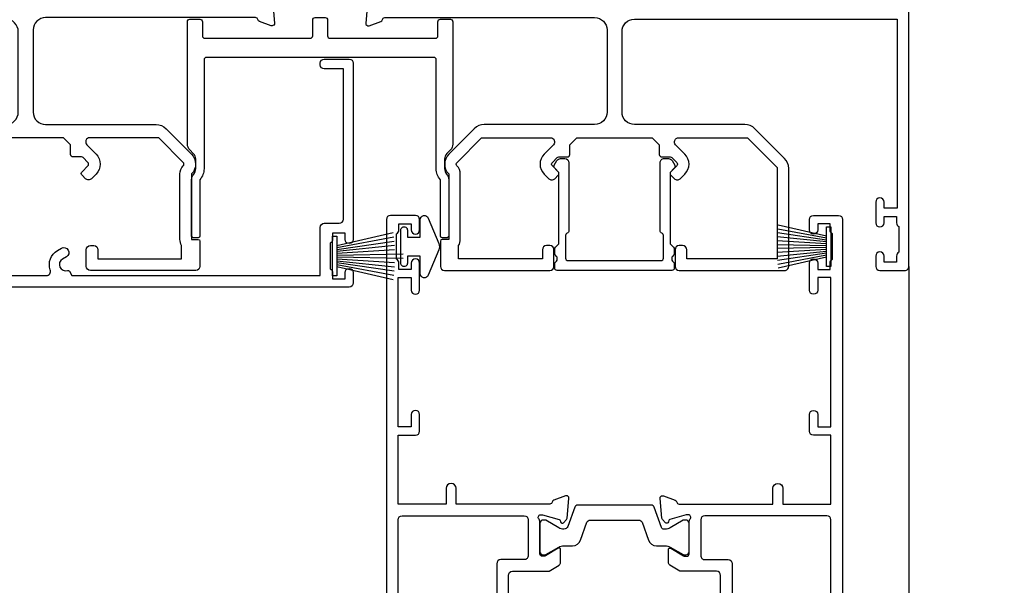
# Model space of a CAD drawing. Units: millimetres. Extents: x 1413 to 9766, y 792 to 2193.
# Drawn here: x 3460 to 3578, y 1517 to 1585 of the extents above; entities that cross this region are included whole.
import ezdxf

# ---------------------------------------------------------------- set-up
doc = ezdxf.new("R2010")
doc.units = ezdxf.units.MM
doc.linetypes.add('Dashed', pattern=[564.4444465637206, 282.2222232818604, -282.2222232818602])
doc.layers.add('Aluminium Systems Ltd Joinery Detail', color=7, linetype='Continuous')

# ---------------------------------------------------------------- blocks, each defined once
blk = doc.blocks.new('U809-22066')
at = {"flags": 128}
for points in [[(14.2870042117002, 35.90000000433065, -0.1989123672116462), (13.08492268444621, 36.39791847552988), (10.01568386760578, 39.46715728841082, -0.410371564388541), (9.999998442435349, 41.85542752307038), (9.999998442436713, 49.74999998700514), (9.199998417666443, 49.74999998700514, -0.414213562373095), (8.999998417669353, 49.94999998700223), (8.999998417669353, 53.00000000432192, -0.414213562373095), (9.499998417669353, 53.50000000432192), (22.19999921346703, 53.50000000432192, -0.414213562373095), (22.69999921346703, 53.00000000432192), (22.69999921346703, 51.00000000432192, -0.414213562373095), (22.19999921346703, 50.50000000432192), (21.79999921347285, 50.50000000432192, -0.414213562373095), (21.29999921347285, 51.00000000432192), (21.29999921347285, 52.10000000431319), (11.19999844244835, 52.10000000432774), (11.19999844244835, 50.4711102420988, -0.1361061113104581), (11.39999844244544, 49.74999998700514), (11.39999844244544, 41.85542752307083, -0.1955008569376027), (11.00286541793417, 40.87856616533804, 0.4103715642122028), (11.00563343423806, 40.45710671230336), (13.96274014220494, 37.50000000435102), (22.27573514780766, 37.50000000432192, 0.6681786389397635), (22.629288537401, 38.35355339590774), (21.51568464201505, 39.46715728503477, -0.4142135625361947), (21.5156846359319, 41.87132034174329), (22.08076039790563, 42.43639610626269, -0.4142135630301035), (22.78786717988356, 42.43639610706305), (23.21213124826414, 42.01213203866791, -0.4142135623818847), (23.21213124826505, 41.58786796995264), (22.50563413229343, 40.88137085079507, 0.4142135623818852), (22.50563413229252, 40.45710678207979), (23.07487294760454, 39.8878679699701, 0.1989123673839779), (23.28700498196127, 39.8000000043105), (24.29999921390941, 39.80000000432483, -0.414213562373095), (24.59999921391232, 39.50000000432192), (24.59999921391232, 38.36274170366232), (25.46274091322362, 37.50000000433647), (34.53725861049411, 37.50000000432192), (35.40000030981997, 38.36274170366232), (35.40000030980541, 39.50000000432192, -0.414213562373095), (35.70000030982288, 39.80000000432483), (36.71299454177011, 39.80000000431028, 0.1989123673837896), (36.92512657612865, 39.88786796996988), (37.49436539143885, 40.45710678207979, 0.4142135623820421), (37.49436539143976, 40.88137085079529), (36.78786827546815, 41.58786796995264, -0.4142135623820422), (36.78786827546724, 42.01213203866814), (37.21213234384873, 42.43639610706305, -0.4142135630301035), (37.91923912584121, 42.43639610626269), (38.48431488779993, 41.87132034174283, -0.4142135625361948), (38.48431488171769, 39.46715728503432), (37.37071098633265, 38.35355339590751, 0.6681786389392458), (37.72426437592372, 37.50000000432237), (46.03725861047956, 37.50000000432192), (49.60000033502097, 41.06274172895064), (49.60000033502097, 52.10000000431319), (38.70000031025943, 52.10000000431319), (38.70000031025943, 51.00000000432192, -0.414213562373095), (38.20000031025943, 50.50000000432192), (37.80000031026525, 50.50000000432192, -0.414213562373095), (37.30000031026525, 51.00000000432192), (37.30000031026525, 53.00000000432192, -0.414213562373095), (37.80000031026525, 53.50000000432192), (50.5000003350297, 53.50000000432192, -0.4142135623733614), (51.0000003350297, 53.00000000432146), (51.00000033501515, 41.1870057976048, -0.1989123673807191), (50.50208186304422, 39.98492426957887), (46.91507606979672, 36.39791847631568, -0.198912367381705), (45.71299454176829, 35.90000000433065), (32.39999976186169, 35.90000000434566, 0.4142135623730935), (30.89999976186169, 34.40000000433838), (30.89999976186169, 24.70000000432674, 0.414213562373095), (32.39999976186169, 23.20000000432674), (64.10000024781135, 23.20000000432628), (64.10000024781135, 46.00000007931521), (62.5000006233759, 46.00000007931521), (62.5000006233759, 45.2500000853106, -0.9999999999999999), (61.50000063338762, 45.2500000853106), (61.50000063338762, 47.75000006281334, -0.9999999999999999), (62.5000006233759, 47.75000006281334), (62.5000006233759, 47.00000006880873), (64.00000060838744, 47.00000006880873), (64.00000060838744, 47.75000006281334, -0.2982166195700823), (64.30000059337323, 48.2082576225007), (64.30000059337277, 51.29174246114417, -0.2982166195656095), (64.00000060840199, 51.75000002081651), (64.00000060838744, 52.50000001482113), (62.5000006233759, 52.50000001482113), (62.5000006233759, 51.75000002081651, -0.9999999999999999), (61.50000063338762, 51.75000002081651), (61.50000063338762, 53.00000000431464, -0.414213562373095), (62.00000063338762, 53.50000000431464), (65.00000024782008, 53.50000000431464, -0.4142135623732282), (65.50000024782008, 53.00000000431442), (65.50000024783145, 21.49999999566966), (68.59999937638128, 21.49999999566966, -0.9999999999999999), (68.59999937638128, 20.49999999566967), (65.49999937639001, 20.49999999565512), (65.49999937639001, 1.199999995666758), (76.39999937638419, 1.199999995666758, -0.9999999999999999), (76.39999937638419, -4.344883564044721e-09), (73.99999937639001, -4.330331648816355e-09), (73.59999937638128, 0.3999999956638476), (67.39999937638419, 0.3999999956638476), (66.99999937639001, -4.330331648816355e-09), (63.37734964558108, -4.330331648816355e-09, -0.2679491924158656), (63.2041445647938, 0.09999999564774953), (62.62679429560472, 1.099999995647522, -0.5773502691737097), (62.79999937636699, 1.399999995665439), (64.09999937635536, 1.399999995650433), (64.09999937635536, 4.999999995656253), (53.39999937635826, 4.999999995656253), (53.39999937635826, 1.399999995664984), (54.6999993763789, 1.399999995650433, -0.577350269187461), (54.87320445713299, 1.099999995649569), (54.29585418793982, 0.09999999565502549, -0.2679491924298203), (54.12264910718346, -4.343974069342948e-09), (52.49999937636408, -4.343746695667505e-09, -0.414213562373095), (51.99999937636408, 0.4999999956562533), (51.99999937636408, 4.999999995656253), (16.99999937633498, 4.999999995656253), (16.99999937634225, 0.4999999870055944, -0.4142135623736278), (16.49999937634225, -1.299508767260704e-08), (14.87734964553334, -1.299508767260704e-08, -0.2679491924161191), (14.70414456478471, 0.09999999999126885), (14.12679429558289, 1.099999999991041, -0.5773502692133241), (14.29999937634516, 1.399999999993724), (15.59999937634807, 1.3999999999794), (15.59999937634807, 5.00000002509546), (4.899999376343708, 5.000000108288077), (4.899999376343708, 1.399999995664984), (6.199999376364353, 1.399999995650433, -0.577350269187461), (6.37320445711844, 1.099999995649569), (5.795854190437289, 0.1000000000065029, -0.2679491924283384), (5.622649109681838, 7.275957614183426e-12), (2.777349645533882, -7.275957614183426e-12, -0.2679491924164538), (2.60414456478707, 0.09999999999899956), (2.026794295583436, 1.099999999999909, -0.5773502691959174), (2.199999376341616, 1.400000000001683), (3.499999376349528, 1.399999999986903), (3.499999376334976, 4.999999999992724), (2.300053238770538, 4.999999999992724, 0.3596410131969603), (2.005443209627678, 4.756612107605406, -0.2638505882673072), (1.813439288032036, 4.531316644113758), (0.4026060382835155, 4.017815362409237, -0.5486187810969531), (0.001141590565161721, 4.325869873101283), (0.2080991880221106, 6.691406044114274, -0.1763269999935154), (0.2948255880337953, 6.877391344105718), (0.6585786404758025, 7.241144496563265, -0.577350432142337), (0.9931851996021166, 7.151486900907003), (1.038484588033548, 6.982427044111319, 0.267948999994698), (1.179905988029581, 6.841005644115512), (3.161849988028784, 6.30994534410479, 0.0655429999965844), (3.239495688031688, 6.29972314410611), (3.399999988033464, 6.299723144120435, 0.6885010989245495), (3.599999719546808, 6.823329857617864, -0.2134221664291744), (3.499999376334976, 7.046937047962274), (3.499999376349528, 10.99972322982649, 0.414213562373095), (3.199999376346618, 11.2997232298294), (2.979074188027475, 11.29972322984395, 0.1378520000114274), (2.822791288025705, 11.25580062982772), (1.304188538808425, 10.32900486082531, -0.5854977654935163), (0.999999988024733, 10.49972318404616), (0.9999999880256425, 12.02760668962583, -0.261433502765176), (1.19162288645844, 12.36904333606822), (3.164702702432855, 13.57320414176615, 0.561225349311014), (3.164702715942489, 14.42679576426553), (1.19162288645844, 15.63095666391769, -0.261433502765853), (0.999999988024733, 15.97239331037417), (0.999999988024733, 17.50027681595384, -0.5854977655406364), (1.304188538809335, 17.67099513917537), (2.822791288025705, 16.74419937017228, 0.1378520000000142), (2.979074188028839, 16.70027677015628), (3.199999376346618, 16.7002767701706, 0.4142135623730953), (3.499999376334976, 17.00027677017351), (3.499999376348619, 20.95306295202317, -0.2134221664291069), (3.599999719546808, 21.17667005665885, 0.6885010989245486), (3.399999988033464, 21.70027677015628), (3.239495688031688, 21.7002767701706, 0.06554299999658451), (3.161849988028784, 21.69005457017192), (1.179905988029581, 21.15899427016143, 0.2679489999947764), (1.038484588033548, 21.0175728701654), (0.9931851996021166, 20.84851301336971, -0.5773504321426053), (0.6585786404758025, 20.75885541771368), (0.2948255880337953, 21.12260857017122, -0.1763269999936189), (0.2080991880221106, 21.30859387016244), (0.001141590565161721, 23.67413004117543, -0.5486187810972804), (0.4026060382835155, 23.98218455186747), (1.813439288032036, 23.46868327016295, -0.2638505474126889), (2.005443200978384, 23.24338785168242, 0.3596409700676068), (2.300053221480134, 23.00000000432919), (27.59999976185605, 23.00000000432965, 0.414213562373095), (29.09999976185605, 24.50000000432965), (29.09999976185605, 34.4000000043311, 0.414213562373095), (27.59999976185605, 35.9000000043311)], [(13.14999937635935, 8.00000000429274, 0.1826758136755227), (12.42499937641106, 9.918169704782134, 1.000000000008054), (11.37499937637804, 8.992156745931176, -0.1826758136756286), (11.74999937636426, 8.000000004314554), (11.74999937636426, 6.500000004300002), (11.50864882313295, 6.500000004300002), (11.21418079089955, 6.850933339621353, -0.3639702342637912), (9.285817961820847, 6.850933339628877), (8.991349929595579, 6.500000004300002), (8.749999376364265, 6.500000004300002), (8.749999376363355, 8.000000004314554, -0.1826758136749847), (9.124999376335097, 8.992156745931279, 1.000000000015485), (8.074999376333686, 9.918169704782986, 0.1826758136790533), (7.349999376355534, 8.000000004300002), (7.349999376348258, 6.599999995640157), (4.899999376343892, 6.599999995640157), (4.899999376343892, 21.59999999566926), (64.09999937637008, 21.59999999566199), (64.0999993763628, 6.599999995647433), (61.64999937635844, 6.599999995654709), (61.64999937635844, 7.999999995648889, 0.1826758136755227), (60.92499937641214, 9.918169696138008, 1.000000000008054), (59.87499937637877, 8.992156737287548, -0.1826758136756286), (60.24999937636327, 7.999999995670709), (60.24999937636426, 6.499999995656164), (60.00864882313295, 6.499999995656164), (59.71418079090041, 6.85093333097748, -0.3639702342637912), (57.78581796182049, 6.850933330984628), (57.49134992959558, 6.499999995656164), (57.24999937636426, 6.499999995656164), (57.24999937636426, 7.999999995670716, -0.1826758136749847), (57.62499937633445, 8.992156737287647, 1.000000000015485), (56.57499937633253, 9.918169696138502, 0.1826758136790533), (55.84999937635653, 7.999999995656172), (55.84999937635553, 6.599999995676537), (13.14999937635844, 6.599999995640157)]]:
    blk.add_lwpolyline(points, format="xyb", close=True, dxfattribs=at)
blk = doc.blocks.new('U808-22065A')
at = {"flags": 128}
for points in [[(66.00563337320645, 40.88137087244843), (66.71213048917718, 41.58786799160605, 0.4142135623730066), (66.71213048917716, 42.01213206032128), (66.28786642078211, 42.43639612871634, 0.4142135630301888), (65.5807596388041, 42.43639612791605), (65.01568387682946, 41.87132036339575, 0.4142135625358374), (65.01568388292807, 39.46715730668814), (66.12928777831198, 38.35355341756066, -0.6681786389312923), (65.77573438870613, 37.50000002597534), (57.46274015415119, 37.50000002597528), (53.89999842960978, 41.06274175060402), (53.89999842960978, 52.10000002596657), (64.79999845438587, 52.10000002596657), (64.79999845438587, 51.0000000259753, 0.414213562373095), (65.29999845438587, 50.5000000259753), (65.69999845438005, 50.5000000259753, 0.414213562373095), (66.19999845438005, 51.0000000259753), (66.19999845438005, 53.0000000259753, 0.414213562373095), (65.69999845438005, 53.5000000259753), (52.9999984296156, 53.5000000259753, 0.414213562373095), (52.4999984296156, 53.0000000259753), (52.4999984296156, 41.18700581926545, 0.1989123673815312), (52.99791690160063, 39.98492429123156), (56.58492269484796, 36.39791849796876, 0.1989123673810486), (57.78700422286065, 35.90000002598396), (71.09999900277771, 35.90000002599857, -0.414213562373095), (72.59999900277771, 34.40000002599857), (72.59999900277771, 24.70000002598692, -0.414213562373095), (71.09999900277771, 23.20000002598692), (16.99999938832487, 23.20000002598701), (16.99999938832488, 49.00000002598992, 0.414213562373095), (16.49999938832488, 49.50000002598992), (13.49999976888657, 49.50000002598992, 0.414213562373095), (12.99999977389243, 49.00000003099578), (12.99999977389243, 47.75000004249179, 0.9999999999999999), (13.99999976388071, 47.75000004249179), (13.99999976388071, 48.5000000364964), (15.49999974889224, 48.5000000364964), (15.49999974889224, 47.75000004249179, 0.2982166195620293), (15.79999973387757, 47.2917424828193), (15.79999973387793, 44.20825764416112, 0.2982166195620293), (15.49999974889224, 43.75000008448862), (15.49999974889224, 43.00000009048401), (13.99999976388071, 43.00000009048401), (13.99999976388071, 43.75000008448862, 0.9999999999999999), (12.99999977387787, 43.75000008448862), (12.99999977389243, 41.25000010698588, 0.9999999999999999), (13.99999976388071, 41.25000010698588), (13.99999976388071, 42.00000010099049), (15.59999938831615, 42.00000010099049), (15.59999938831614, 28.00000001731698), (14.8773496575025, 28.00000001731696, 0.2679491924266101), (14.70414457675368, 27.90000001732557), (14.12679430755184, 26.90000001732565, 0.5773502691720913), (14.29999938831323, 26.60000001733734), (15.59999938831614, 26.6000000173228), (15.59999938831614, 23.00000001731698), (4.899999388319053, 23.00000001731698), (4.899999388319053, 26.6000000173228), (6.199999388320869, 26.60000001733735, 0.5773502691726975), (6.373204469084236, 26.90000001732571), (5.795854199882392, 27.90000001732577, 0.2679491924160343), (5.62264911913379, 28.00000001733191), (2.777349657511223, 28.00000001731698, 0.2679491924252317), (2.604144576747871, 27.90000001732582), (2.026794307560579, 26.90000001732565, 0.5773502691720913), (2.19999938832197, 26.60000001733734), (3.499999388324881, 26.6000000173228), (3.499999388324881, 23.00000001731698), (2.300053234270194, 23.00000001731698, -0.3596409721409701), (2.005443213362099, 23.24338786686734, 0.2638505493583926), (1.813439300007389, 23.46868328748684), (0.4026060000035159, 23.9821845874832, 0.08748899999943663), (0.3000000000020862, 24.00027678749777, 0.4142139999816383), (9.947598300641403e-13, 23.70027678749486, 0.02182000000666885), (0.001141600005297505, 23.67413008748574), (0.2080992000120148, 21.30859388748667, 0.1763269999933507), (0.2948256000091476, 21.12260858749526), (0.6585786000060239, 20.75885548748212, 0.198911999997779), (0.8000000000027683, 20.70027678749484, 0.065542999994554), (0.8517638000057559, 20.70709168748016, 0.2679489999943642), (0.9931852000009656, 20.84851298749003), (1.038484599993438, 21.01757288748941, -0.2679489999927373), (1.179906000004934, 21.15899428748517), (3.161850000004989, 21.69005458749616, -0.06554299999728462), (3.239495700007041, 21.70027678748041), (3.400000000008617, 21.70027678748031, -0.6885010989451247), (3.59999973153765, 21.1766700739829, 0.2134221664371388), (3.499999388310329, 20.95306296934743), (3.49999938832579, 17.00027678749777, -0.4142135623858857), (3.19999938832197, 16.70027678749466), (2.97907420000422, 16.70027678748031, -0.1378519999999063), (2.822791300001057, 16.74419938749645), (1.30418855080012, 17.67099515651375, 0.5854977655282768), (1.000000000000085, 17.50027683327809), (1.000000000014637, 15.97239332769843, 0.2614335027740748), (1.191622898448344, 15.63095668124169), (3.164702712561024, 14.42679588721379, -0.5612253492815894), (3.164702729427603, 13.57320426473754), (1.191622898433707, 12.36904335339219, 0.2614335027561077), (1.000000000000085, 12.02760670695008), (1.000000000000085, 10.49972320137042, 0.5854977655404878), (1.304188550784687, 10.32900487814908), (2.822791300014529, 11.25580064715186, -0.1378519999988169), (2.979074200004192, 11.29972324716815), (3.19999938832197, 11.29972324715365, -0.414213562373095), (3.499999388324881, 10.99972324715074), (3.499999388310329, 7.046937065286528, 0.21342216643019), (3.59999973155314, 6.823329960665546, -0.6885010988843954), (3.400000000008816, 6.29972324716792), (3.239495700007183, 6.299723247153652, -0.0655429999965786), (3.161850000004137, 6.309945447152417), (1.1799060000059, 6.841005747148502, -0.2679490000067454), (1.0384846000089, 6.98242714715906), (0.993185200014608, 7.15148704715847, 0.2679489999945457), (0.8517638000049885, 7.292908347153743, 0.06554300000339217), (0.8000000000029672, 7.2997232471391, 0.1989119999912055), (0.6585786000069618, 7.241144547151835), (0.2948256000090907, 6.877391447153203, 0.1763269999970474), (0.2080992000120148, 6.691406147147264), (0.00114160000438801, 4.325869947148194, 0.02181999999572172), (8.526512829121202e-14, 4.299723247153652, 0.4142140000114692), (0.3000000000029956, 3.999723247150742, 0.08748900000061627), (0.4026060000033738, 4.017815447150726), (1.813439299993917, 4.531316747176136, 0.2638505493489028), (2.005443213377561, 4.756612167781187, -0.3596409721394701), (2.300053234270393, 5.000000017316752), (3.499999388324881, 5.00000001731698), (3.499999388324881, 1.39999999999438), (2.19999938832197, 1.400000000008932, 0.5773502692319952), (2.026794307559697, 1.100000000005823), (2.604144576761541, 0.1000000000059647, 0.2679491924160309), (2.777349657510143, -1.971756091734278e-13), (5.622649119134515, 1.971756091734278e-13, 0.2679491924169345), (5.795854199881511, 0.1000000000061885), (6.373204469069712, 1.100000000006075, 0.5773502692072221), (6.199999388321963, 1.40000000000853), (4.899999388319053, 1.399999999994376), (4.899999388319053, 5.000000017316976), (15.59999938831614, 5.000000017316976), (15.59999938831614, 1.400000017325707), (14.29999938831323, 1.400000017325707, 0.577350269207742), (14.1267943075653, 1.100000017322399), (14.70414457675368, 0.1000000173227971, 0.2679491924160309), (14.87734965750031, 1.73165783934337e-08), (16.49999938832487, 1.731697629736573e-08, 0.414213562373095), (16.99999938832487, 0.5000000173169763), (16.99999938832487, 5.000000008673139), (86.49999938830305, 5.000000008673068), (86.49999938829578, 0.5000000086730676, 0.414213562373095), (86.99999938829578, 8.673067597442241e-09), (88.6226491191047, 8.673067597442241e-09, 0.2679491924162942), (88.79585419985315, 0.1000000216594241), (89.37320446905514, 1.100000021659197, 0.5773502692135326), (89.19999938829287, 1.40000002166188), (87.89999938828996, 1.400000021647555), (87.89999938828996, 5.000000021653376), (98.59999938828705, 5.000000021653376), (98.59999938828705, 1.400000021647555), (97.29999938829869, 1.400000021647555, 0.5773502692241183), (97.12679430755097, 1.100000021659083), (97.70414457672459, 0.1000000216591967, 0.2679491924455265), (97.8773496574876, 2.166764367927954e-08), (100.722649119096, 2.166792789637384e-08, 0.2679491924372817), (100.8958541998583, 0.1000000216590262), (101.4732044690464, 1.100000021659197, 0.5773502692314754), (101.2999993882841, 1.400000021661709), (99.99999938829578, 1.400000021647555), (99.99999938829578, 5.000000021653376), (101.1999455423357, 5.000000021667928, -0.3596409721475289), (101.4945555632442, 4.756612172117611, 0.2638505493698112), (101.6865594765976, 4.53131675148351), (103.0973927766027, 4.01781545148709, 0.08748900000484279), (103.1999987766022, 3.999723251487191, 0.4142139999992197), (103.4999987766055, 4.299723251490045, 0.02181999999572169), (103.4988571766017, 4.325869951484586), (103.2918995766086, 6.691406151483658, 0.176327000005402), (103.2051731765968, 6.877391451489654), (102.8414201765991, 7.24114455148823, 0.1989119999817303), (102.6999987766031, 7.299723251475466, 0.06554300000768393), (102.6482349766011, 7.292908351475472, 0.2679489999945402), (102.5068135765915, 7.151487051480341), (102.4615141765972, 6.982427151495482, -0.2679489999825789), (102.3200927766001, 6.841005751499733), (100.338148776602, 6.309945451474176, -0.06554300000259734), (100.2605030765987, 6.29972325147544), (100.0999987765973, 6.299723251490049, -0.6885010989293253), (99.89999904506848, 6.823329965002284, 0.2134221664279735), (99.99999938829671, 7.046937069622924), (99.99999938829578, 10.99972325148714, -0.414213562373095), (100.2999993882987, 11.29972325149005), (100.5209245766019, 11.2997232515046, -0.1378519999970017), (100.6772074766048, 11.2558006514884), (102.1958102258214, 10.32900488248573, 0.585497765446496), (102.4999987766073, 10.49972320570681), (102.499998776606, 12.02760671128648, 0.2614335027622846), (102.3083758781716, 12.36904335772861), (100.3352960622106, 13.57320416344812, -0.5612253493082103), (100.3352960487083, 14.42679578594508), (102.3083758781723, 15.63095668557811, 0.2614335027740748), (102.499998776606, 15.97239333203482), (102.499998776606, 17.50027683761449, 0.5854977655404877), (102.1958102258214, 17.67099516083591), (100.677207476605, 16.74419939183293, -0.1378519999934469), (100.5209245766026, 16.70027679181647), (100.2999993882987, 16.70027679183125, -0.4142135623858857), (99.99999938829504, 17.00027679183416), (99.99999938829578, 20.95306297368381, 0.2134221664371481), (99.89999904506848, 21.17667007831934, -0.6885010989360211), (100.0999987765973, 21.70027679181688), (100.2605030765991, 21.70027679183124, -0.06554300000026578), (100.3381487766029, 21.69005459183261), (102.3200927766012, 21.15899429182183, -0.2679489999948285), (102.4615141765974, 21.01757289182587), (102.5068135766051, 20.84851299182639, 0.2679489999961965), (102.6482349766011, 20.70709169183112, 0.06554300000088872), (102.699998776603, 20.70027679180208, 0.1989119999973954), (102.8414201765991, 20.75885549181847), (103.205173176597, 21.12260859183163, 0.1763269999935108), (103.2918995766086, 21.30859389182306), (103.4988571766008, 23.67413009182211, 0.02181999999572339), (103.4999987766069, 23.70027679181668, 0.414213999999228), (103.199998776602, 24.00027679181925, 0.08748900000482747), (103.0973927766017, 23.98218459181968), (101.6865594766133, 23.46868329182336, 0.2638505474073577), (101.4945555636524, 23.24338787335735, -0.3596409700740278), (101.1999455431643, 23.00000002598956), (75.89999900276607, 23.00000002598983, -0.414213562373095), (74.39999900276607, 24.50000002598983), (74.39999900276607, 34.40000002598401, -0.414213562373095), (75.89999900276607, 35.90000002598401), (89.2129945529451, 35.90000002598401, 0.1989123672130391), (90.41507608018605, 36.39791849718355), (93.48431489702497, 39.46715731006418, 0.4103715643903319), (93.50000032219464, 41.85542754472358), (93.50000032219404, 49.7500000086585), (94.30000034697886, 49.7500000086585, 0.4142135623517842), (94.50000034697595, 49.95000000865559), (94.50000034697595, 53.00000002598983, 0.414213562373095), (94.00000034697595, 53.50000002598983), (81.29999955116372, 53.50000002597528, 0.414213562373095), (80.79999955116372, 53.00000002597528), (80.79999955116372, 51.00000002597528, 0.414213562373095), (81.29999955116372, 50.50000002597528), (81.6999995511579, 50.50000002597528, 0.414213562373095), (82.1999995511579, 51.00000002597528), (82.1999995511579, 52.10000002596655), (92.30000032219695, 52.1000000259811), (92.30000032219695, 50.47111026375217, 0.1361061113104443), (92.10000032219983, 49.7500000086585), (92.10000032219986, 41.85542754472419, 0.1955008569376343), (92.49713334671137, 40.87856618699135, -0.4103715642221941), (92.49436533037826, 40.45710673395682), (89.53725862244036, 37.50000002600439), (81.22426361683765, 37.50000002597528, -0.6681786389405424), (80.87071022723086, 38.35355341756085), (81.9843141226157, 39.46715730668814, 0.4142135625358374), (81.98431412871432, 41.87132036339575), (81.41923836673968, 42.43639612791605, 0.4142135630301889), (80.71213158476166, 42.43639612871634), (80.28786751636662, 42.01213206032128, 0.4142135623820158), (80.28786751636576, 41.58786799160596), (80.99436463233732, 40.88137087244843, -0.4142135623820158), (80.99436463233818, 40.45710680373311), (80.42512581702621, 39.88786799162347, -0.1989123673839355), (80.21299378266932, 39.80000002596391), (79.19999955072134, 39.80000002597819, 0.414213562373095), (78.89999955071843, 39.50000002597528), (78.89999955071843, 38.36274172531569), (78.03725785140713, 37.50000002598983), (68.96274015415119, 37.50000002597528), (68.09999845482534, 38.36274172531569), (68.09999845482534, 39.50000002597528, 0.414213562373095), (67.79999845482243, 39.80000002597819), (66.7870042228752, 39.80000002596364, -0.1989123673838573), (66.57487218851662, 39.88786799162314), (66.00563337320645, 40.45710680373315, -0.4142135623730068)], [(65.49999900277922, 6.600000017330046), (65.49999900277922, 8.100000008715057, 0.9999999999999999), (64.49999900277922, 8.100000008715057), (64.49999900277923, 6.600000017330026), (13.1499993883336, 6.600000017330073), (13.14999938831817, 8.0000000173315, 0.1826758136783569), (12.42499938834964, 9.918169717835722, 0.9999999999999999), (11.3749993883394, 8.992156758948338, -0.182675813677058), (11.74999938832578, 8.000000017324252), (11.74999938832487, 6.500000017316976), (11.50864883507901, 6.500000017316976), (11.21418080283919, 6.850933352645567, -0.3639702342669447), (9.285817973781057, 6.850933352645908), (8.991349941556187, 6.500000017316976), (8.749999388324873, 6.500000017316976), (8.749999388324873, 8.00000001734608, -0.1826758136749876), (9.12499938829503, 8.992156758963032, 1), (8.07499938829266, 9.918169717813695, 0.1826758136790077), (7.349999388316142, 8.000000017316976), (7.349999388316142, 6.600000008649856), (4.899999388326329, 6.600000008678961), (4.899999388319053, 21.6000000173228), (98.59999938827977, 21.60000001732999), (98.59999938827977, 6.600000021644645), (96.1499993882754, 6.600000021644645), (96.14999938828996, 8.000000021653376, 0.1826758136776135), (95.42499938831364, 9.91816972215018, 1), (94.37499938829697, 8.99215676329892, -0.1826758136770427), (94.74999938829578, 8.000000021653376), (94.74999938829578, 6.500000021653376), (94.50864883506446, 6.500000021653376), (94.21418080282504, 6.85093335698228, -0.3639702342669447), (92.28581797376691, 6.850933356981967), (91.99134994152709, 6.500000021653376), (91.74999938829578, 6.500000021653376), (91.7499993882958, 8.000000021653376, -0.1826758136777051), (92.12499938828131, 8.992156763285164, 0.9999999999840669), (91.07499938827948, 9.918169722150749, 0.1826758136771414), (90.34999938828705, 8.000000021653376), (90.34999938828705, 6.600000017330002), (82.49999900277916, 6.600000017330009), (82.49999900277922, 8.100000008715057, 0.9999999999999999), (81.49999900277922, 8.100000008715057), (81.49999900277928, 6.60000001733001)]]:
    blk.add_lwpolyline(points, format="xyb", close=True, dxfattribs=at)
blk = doc.blocks.new('U814-28CCB-U808-18CCB-U809')
for name, p in [('U808-22065A', (38.00000061168174, 21.49999999134941)), ('U809-22066', (152.5000006236357, 21.50000001301006))]:
    blk.add_blockref(name, p)
blk = doc.blocks.new('U850-22156')
at = {"flags": 128}
blk.add_lwpolyline([(3.999999614432454, 25.99999992499927), (3.999999614432454, 23.99999991999885, -0.9999999999999999), (2.999999624433258, 23.99999991999885), (2.999999624433258, 25.49999992499928), (1.399999999999636, 25.49999992499928), (1.399999999999636, 7.499999924999277), (2.999999624433258, 7.499999924999277), (2.999999624433258, 8.999999929999708, -0.9999999999999999), (3.999999614432454, 8.999999929999708), (3.999999614432454, 5.749999941500239, -0.9999999999999999), (2.999999624433258, 5.749999941500239), (2.999999624433258, 6.499999935499393), (1.499999639432644, 6.499999935499393), (1.499999639431735, 5.749999941500239, -0.2982166195636523), (1.199999654441854, 5.291742381827892), (1.199999654441285, 2.208257543171233, -0.2982166195632551), (1.499999639432644, 1.749999983499795), (1.499999639432644, 0.999999989499732), (2.999999624433258, 0.999999989499732), (2.999999624433258, 1.749999983499795, -0.9999999999999999), (3.999999614432454, 1.749999983499795), (3.999999614430635, 0.4999999949994465, -0.4142135623722959), (3.499999619432856, -1.061095655785493e-12), (0.5, -1.516009540125651e-13, -0.414213562373095), (0, 0.4999999999998484), (0, 78.00012142787075, -0.4142135623727288), (0.4999999999994316, 78.50012142787075), (2.122649730810735, 78.5001214278728, -0.2679491924308859), (2.295854811567551, 78.4001214278724), (2.873205080757543, 77.40012142787243, -0.5773502691856948), (2.700000000000728, 77.10012142787271), (1.399999999999636, 77.10012142787316), (1.399999999999636, 73.50012142787189), (12.10000000000036, 73.50012142787189), (12.10000000000036, 77.10012142787225), (10.79999999999927, 77.10012142787225, -0.5773502691903475), (10.6267949192428, 77.40012142787243), (11.20414518843245, 78.40012142787153, -0.2679491924308873), (11.37735026918926, 78.50012142787189), (14.22264973080928, 78.50012142787189, -0.2679491924327116), (14.39585481156746, 78.40012142787334), (14.97320508075609, 77.40012142787243, -0.5773502691901389), (14.79999999999927, 77.10012142787203), (13.5, 77.10012142787225), (13.5, 73.50012142787186), (19.69996950054588, 73.50012142787189, 0.3595827876641871), (19.99456784819847, 73.74344856343107, -0.2637954416801235), (20.18656008831022, 73.96868327017008), (21.59739338831059, 74.48218457016635, -0.0874889999991819), (21.69999938831097, 74.50027677016631, -0.4142140000073952), (21.99999938831024, 74.2002767701634, -0.02181999999553878), (21.99885778831231, 74.17413007016883), (21.79190018831105, 71.80859387016979, -0.1763270000050302), (21.70517378831028, 71.62260857016379), (21.34142078831076, 71.25885547016613, -0.1989119999962652), (21.19999938831097, 71.20027677017158, -0.06554299999939285), (21.14823558831085, 71.20709167016328, -0.2679490000021976), (21.00681418830936, 71.34851297016583), (20.96151478831212, 71.51757287016524, 0.2679489999984004), (20.82009338831085, 71.65899427016127), (18.83814938831165, 72.19005457016563, 0.06554300000041619), (18.76050368831056, 72.20027677016431), (18.59999938831061, 72.20027677016431, 0.6885010989247007), (18.39999965677271, 71.67667005665233, -0.2134221664382518), (18.5, 71.45306295202325), (18.49999999999818, 67.50027677016631, 0.414213562372228), (18.79999999999927, 67.20027677016431), (19.02092518830977, 67.20027677016431, 0.1378520000008134), (19.17720808831291, 67.24419937016599), (20.69581083752576, 68.17099513917408, -0.5854977655298983), (20.99999938831024, 68.00027681594663), (20.99999938831024, 66.27239331037443, -0.2614335027624408), (20.80837648988199, 65.93095666391862), (19.93883003524411, 65.40027677016413), (17.79999997358982, 65.40027677016413, 0.414213562373095), (17.29999997358982, 64.90027677016413), (17.29999997359005, 61.09999999133864, -0.4142135623734696), (17.09999997359023, 60.8999999913386), (14.99999999999886, 60.89999999133837, 0.4142135623726997), (14.69999999999891, 60.59999999133841), (14.69999999999982, 43.39999999133837, 0.414213562373095), (15.19999999999982, 42.89999999133837), (19.61066620798124, 42.89999999133837), (20.80837648988017, 42.16904332741691, -0.2614335027659619), (20.99999938831024, 41.82760668096019), (20.99999938831024, 40.2997231753878, -0.5854977655373997), (20.69581083752746, 40.12900485216763), (19.17720808831484, 41.05580062116936, 0.1378520000010645), (19.02092518831159, 41.09972322117104), (18.79999999999927, 41.09972322117104, 0.4142135623730735), (18.5, 40.79972322116813), (18.49999999999818, 36.84693703931119, -0.2134221664344168), (18.39999965676907, 36.62332993469121, 0.6885010989146461), (18.59999938831243, 36.09972322117104), (18.76050368831238, 36.09972322116376, 0.06554300000066483), (18.83814938831165, 36.10994542116972), (20.82009338831267, 36.64100572117317, 0.2679489999967353), (20.96151478831234, 36.7824271211692), (21.00681418831141, 36.95148702116861, -0.2679490000001802), (21.14823558831267, 37.09290832117025, -0.06554299999993284), (21.1999993883129, 37.09972322117013, -0.1989120000026059), (21.34142078831246, 37.04114452116922), (21.70517378831028, 36.67739142117062, -0.1763269999987119), (21.79190018831287, 36.49140612117193), (21.99885778831231, 34.12586992117289, -0.0218200000016677), (21.99999938831206, 34.09972322117104, -0.4142139999975863), (21.69999938831279, 33.79972322116813, -0.08748899999923934), (21.59739338831241, 33.81781542116808), (20.18656008831204, 34.33131672117164, -0.2638505493592657), (19.99455617495391, 34.55661214179857, 0.3596409721369938), (19.69994615404357, 34.79999999134255), (8.39999994717732, 34.79999999133505), (8.399999947177207, 32.89999999133516, -0.9999999999999997), (7.199999947177185, 32.89999999133524), (7.199999947177275, 34.79999999133516), (1.399999999999636, 34.79999999133516), (1.399999999999637, 26.49999992499927), (3.499999614432454, 26.49999992499927, -0.414213562373095)], format="xyb", close=True, dxfattribs=at)
blk.add_lwpolyline([(16.59999999999832, 36.1999999913406, 0.4142135623724291), (17.09999999999786, 36.69999999134037), (17.09999999999991, 40.99999999133805, 0.4142135623732282), (16.59999999999991, 41.49999999133828), (13.79999999999973, 41.49999999133828, -0.414213562373095), (13.29999999999973, 41.99999999133828), (13.29999999999882, 61.79999999133846, -0.414213562373095), (13.79999999999882, 62.29999999133846), (15.39999997358996, 62.29999999133846, 0.414213562373095), (15.89999997358996, 62.79999999133846), (15.89999997358973, 66.30027677016422, -0.4142135623731118), (16.39999997358973, 66.80027677016422), (16.59999999999809, 66.80027677016422, 0.4142135623729618), (17.09999999999809, 67.30027677016399), (17.09999999999968, 71.10012142787134, 0.4142135623732282), (16.09999999999968, 72.10012142787134), (1.899999999999636, 72.10012142787134, 0.414213562373095), (1.399999999999636, 71.60012142787134), (1.399999999999636, 36.6999999913406, 0.414213562373095), (1.899999999999636, 36.1999999913406)], format="xyb", close=True)
blk = doc.blocks.new('U851-22157')
at = {"flags": 128}
blk.add_lwpolyline([(20.59999938831251, 26.49999992499988), (18.49999977387969, 26.49999992499988, 0.414213562373095), (17.99999977387969, 25.99999992499988), (17.99999977387969, 23.99999991999946, 0.9999999999999999), (18.99999976387889, 23.99999991999946), (18.99999976387889, 25.49999992499989), (20.59999938831251, 25.49999992499989), (20.59999938831251, 7.499999924999884), (18.99999976387889, 7.499999924999884), (18.99999976387889, 8.999999930000314, 0.9999999999999999), (17.99999977387969, 8.999999930000314), (17.99999977387969, 5.749999941500846, 0.9999999999999999), (18.99999976387889, 5.749999941500846), (18.99999976387889, 6.4999999355), (20.4999997488795, 6.4999999355), (20.49999974888041, 5.749999941500846, 0.2982166195636278), (20.79999973387029, 5.291742381828499), (20.79999973387075, 2.20825754317184, 0.2982166195632474), (20.4999997488795, 1.749999983500402), (20.4999997488795, 0.9999999895003384), (18.99999976387889, 0.9999999895003384), (18.99999976387889, 1.749999983500402, 0.9999999999999999), (17.99999977387969, 1.749999983500402), (17.99999977388151, 0.4999999950000529, 0.4142135623722959), (18.49999976887929, -4.547473508864641e-13), (21.49999938831215, 4.547473508864641e-13, 0.414213562373095), (21.99999938831215, 0.5000000000004547), (21.99999938831215, 99.5001214365409, 0.414213562373095), (21.49999938831215, 100.0001214365409), (18.49999976887929, 100.0001214365418, 0.4142135623720296), (17.99999977388151, 99.5001214415422), (17.99999977387969, 98.25012145304095, 0.9999999999999999), (18.99999976387889, 98.25012145304095), (18.99999976387889, 99.00012144704101), (20.4999997488795, 99.00012144704101), (20.4999997488795, 98.25012145304095, 0.2982166195635167), (20.79999973387075, 97.79186389337133), (20.79999973387211, 94.70837905471285, 0.2982166195640698), (20.49999974887962, 94.2501214950405), (20.4999997488795, 93.50012150104135), (18.99999976387889, 93.50012150104135), (18.99999976387889, 94.2501214950405, 0.9999999999999999), (17.99999977387969, 94.2501214950405), (17.99999977387969, 93.00012151154147, 0.414213562373095), (18.49999977387969, 92.50012151154147), (20.59999938831251, 92.50012151154147), (20.59999938831251, 78.5001214278725), (19.87734965750141, 78.50012142787341, 0.2679491924308743), (19.7041445767446, 78.40012142787305), (19.1267943075546, 77.40012142787305, 0.5773502691856873), (19.29999938831142, 77.10012142787332), (20.59999938831251, 77.10012142787377), (20.59999938831251, 73.5001214278725), (9.899999388311784, 73.5001214278725), (9.899999388311784, 77.10012142787286), (11.19999938831288, 77.10012142787286, 0.5773502691903127), (11.37320446906935, 77.40012142787305), (10.7958541998797, 78.40012142787214, 0.2679491924308745), (10.62264911912288, 78.5001214278725), (7.777349657502867, 78.5001214278725, 0.2679491924327133), (7.604144576744687, 78.40012142787396), (7.026794307556059, 77.40012142787305, 0.577350269190132), (7.199999388312875, 77.10012142787264), (8.499999388312148, 77.10012142787286), (8.499999388312148, 73.50012142787247), (2.300029887766271, 73.5001214278725, -0.3595827876641989), (2.005431540113563, 73.74344856343168, 0.2637954416801063), (1.813439300001932, 73.96868327017069), (0.4026060000015548, 74.48218457016696, 0.08748899999918816), (0.3000000000011767, 74.50027677016692, 0.4142140000073622), (1.904254531837068e-12, 74.20027677016401, 0.02181999999553745), (0.001141599999840537, 74.17413007016944), (0.2080992000011008, 71.8085938701704, 0.1763270000050242), (0.2948256000018716, 71.6226085701644), (0.6585786000015048, 71.25885547016674, 0.198911999996279), (0.8000000000011767, 71.2002767701722, 0.06554299999936342), (0.8517638000012937, 71.20709167016389, 0.2679490000022111), (0.9931852000027845, 71.34851297016644), (1.038484600000032, 71.51757287016585, -0.267948999998424), (1.179906000001296, 71.65899427016188), (3.161850000000499, 72.19005457016624, -0.06554300000047411), (3.239495700001584, 72.20027677016492), (3.40000000000154, 72.20027677016492, -0.6885010989247007), (3.599999731539441, 71.67667005665294, 0.2134221664382699), (3.499999388312148, 71.45306295202386), (3.499999388313967, 67.50027677016692, -0.4142135623722131), (3.199999388312875, 67.20027677016492), (2.979074200002373, 67.20027677016492, -0.1378520000008577), (2.822791299999238, 67.2441993701666), (1.304188550786392, 68.17099513917469, 0.5854977655299111), (1.000000000001904, 68.00027681594725), (1.000000000001904, 66.27239331037504, 0.2614335027624586), (1.191622898430154, 65.93095666391923), (2.061169353068038, 65.40027677016474), (4.199999414722328, 65.40027677016474, -0.414213562373095), (4.699999414722328, 64.90027677016474), (4.6999994147221, 61.09999999133925, 0.4142135623734696), (4.899999414721918, 60.8999999913392), (6.999999388313284, 60.89999999133897, -0.4142135623726758), (7.299999388313239, 60.59999999133902), (7.29999938831233, 43.39999999133897, -0.414213562373095), (6.79999938831233, 42.89999999133897), (2.389333180330908, 42.89999999133897), (1.191622898431973, 42.16904332741751, 0.2614335027659612), (1.000000000001904, 41.8276066809608), (1.000000000001904, 40.29972317538841, 0.5854977655373762), (1.304188550784687, 40.12900485216824), (2.822791299997419, 41.05580062116996, -0.1378520000010721), (2.979074200000554, 41.09972322117164), (3.199999388312875, 41.09972322117164, -0.4142135623730898), (3.499999388312148, 40.79972322116873), (3.499999388313967, 36.8469370393118, 0.2134221664344178), (3.599999731543079, 36.62332993469181, -0.6885010989145833), (3.399999999999721, 36.09972322117164), (3.239495699999651, 36.09972322116437, -0.0655430000006432), (3.161850000000499, 36.10994542117032), (1.179905999999477, 36.64100572117377, -0.2679489999967078), (1.038484599999805, 36.7824271211698), (0.9931852000007382, 36.95148702116921, 0.2679490000001499), (0.8517637999994747, 37.09290832117085, 0.06554299999995464), (0.7999999999993577, 37.09972322117073, 0.1989120000026539), (0.6585785999996858, 37.04114452116983), (0.2948256000019853, 36.67739142117125, 0.1763269999987301), (0.2080991999992818, 36.49140612117253), (0.001141599999840537, 34.12586992117349, 0.0218200000016698), (8.526512829121202e-14, 34.09972322117164, 0.4142139999975932), (0.2999999999993577, 33.79972322116873, 0.08748899999919549), (0.4026059999997358, 33.81781542116869), (1.813439300000113, 34.33131672117224, 0.2638505493592627), (2.005443213358348, 34.55661214179918, -0.3596409721369566), (2.300053234268574, 34.79999999134316), (13.59999944113483, 34.79999999133565), (13.59999944113494, 32.89999999133576, 0.9999999999999997), (14.79999944113496, 32.89999999133585), (14.79999944113487, 34.79999999133577), (20.59999938831251, 34.79999999133577)], format="xyb", close=True, dxfattribs=at)
blk.add_lwpolyline([(5.39999938831383, 36.1999999913412, -0.4142135623724291), (4.899999388314285, 36.69999999134097), (4.899999388312239, 40.99999999133865, -0.4142135623732282), (5.399999388312239, 41.49999999133888), (8.19999938831242, 41.49999999133888, 0.414213562373095), (8.69999938831242, 41.99999999133888), (8.69999938831333, 61.79999999133906, 0.414213562373095), (8.19999938831333, 62.29999999133906), (6.599999414722191, 62.29999999133906, -0.414213562373095), (6.099999414722191, 62.79999999133906), (6.099999414722419, 66.30027677016483, 0.4142135623731117), (5.599999414722419, 66.80027677016483), (5.399999388314058, 66.80027677016483, -0.4142135623729618), (4.899999388314058, 67.3002767701646), (4.899999388312466, 71.10012142787195, -0.4142135623732282), (5.899999388312466, 72.10012142787195), (20.09999938831251, 72.10012142787195, -0.414213562373095), (20.59999938831251, 71.60012142787195), (20.59999938831251, 36.6999999913412, -0.414213562373095), (20.09999938831251, 36.1999999913412)], format="xyb", close=True)
blk = doc.blocks.new('18CCB')
at = {"color": 2}
blk.add_lwpolyline([(6.053292138554028, 4.194739718998276), (11.94670786144088, 4.194739718998674, -0.3152987888799328), (12.3225849097591, 3.93154777632884), (13.11369893466674, 1.757979856674806, 0.3152987888789069), (14.05339155545262, 1.10000000000076), (15.11243556529844, 1.10000000000184, -0.1316524975871745), (15.71243556529699, 0.9392304845427457), (17.2928203230265, 0.02679491924362409, 0.1316524975858391), (17.39282032302545, 2.213340621892712e-12), (17.59999999999964, 1.815436689867056e-12, 0.414213562373095), (18.00000000000109, 0.4000000000018495), (17.99999999999964, 3.800000000001486, 0.4142135623730949), (17.59999999999964, 4.20000000000112), (17.39282032302545, 4.2000000000022, 0.1316524975858392), (17.2928203230269, 4.173205080759027), (15.71243556529663, 3.260769515461218, -0.1316524975870713), (15.11243556529844, 3.10000000000076), (14.96366135512763, 3.10000000000184, -0.315298788879363), (14.68175356889078, 3.297393957004202), (13.79579403302841, 5.731547776328709, 0.3152987888799328), (13.41991698471357, 5.994739718999368), (4.580083015281346, 5.994739718999368, 0.3152987888782229), (4.204205966967351, 5.73154777632922), (3.366143447624565, 3.428989928338011, -0.3152987888789068), (2.896297137232252, 3.10000000000076), (2.887564434700109, 3.10000000000076, -0.1316524975871745), (2.28756443470101, 3.260769515457808), (0.7071796769716485, 4.173205080757214, 0.1316524975898455), (0.6071796769694657, 4.200000000000387), (0.3999999999989114, 4.200000000001125, 0.414213562373095), (-1.094235813070554e-12, 3.800000000001489), (1.094235813070554e-12, 0.4000000000000341, 0.414213562373095), (0.3999999999989114, 0), (0.6071796769694657, 3.979039320256561e-13, 0.1316524975898455), (0.7071796769711369, 0.02679491924519084), (2.287564434701564, 0.9392304845427457, -0.1316524975869816), (2.887564434700109, 1.100000000000021), (3.946608444545929, 1.10000000000076, 0.3152987888789068), (4.886301065331806, 1.757979856674806), (5.677415090243088, 3.93154777632884, -0.3152987888782229)], format="xyb", close=True, dxfattribs=at)
blk = doc.blocks.new('U850-18CCB-U851')
blk.add_blockref('18CCB', (18.49999999999909, 67.37666986109463))
at = {"xscale": -1, "rotation": 180}
blk.add_blockref('18CCB', (18.49999999999909, 40.92333013024103), dxfattribs=at)
at = {"layer": 'Aluminium Systems Ltd Joinery Detail'}
for name, p in [('U851-22157', (33.00000061168657, 9.094947017729282e-13)), ('U850-22156', (0, 6.252776074688882e-13))]:
    blk.add_blockref(name, p, dxfattribs=at)
blk = doc.blocks.new('DY702')
blk.add_lwpolyline([(0.7999996294311131, -1.150000000023283), (2.349999629419472, -1.150000000023283), (2.349999629434024, -3.25, 0.8212628303019986), (3.31220597463107, -3.440696865378413), (4.57441174925043, -0.3813937307568267, 0.1981870794302513), (4.57441174925043, 0.381393730698619), (3.31220597463107, 3.440696865378413, 0.8212628303020276), (2.349999629434024, 3.25), (2.349999629434024, 1.149999999994179), (0.7999996294311131, 1.149999999994179), (0.7999996294311131, 1.999455498240422, 1.000680825355907), (-7.275957614183426e-12, 1.999999972991645), (7.275957614183426e-12, -1.999999972991645, 1.000680825355912), (0.7999996294311131, -1.999455498240422)], format="xyb", close=True)
blk = doc.blocks.new('PBF48750-2B')
for p, q in [((-0.113636363636374, 0.5), (-0.278383798196927, 8.498303462785444)), ((0.113636363636374, 0.5), (0.278383798196927, 8.498303462785444)), ((-1.250000000000028, 0.5000000000001634), (-2.822276449314955, 7.321139697069093)), ((-1.022727272727309, 0.5000000000001634), (-2.31278841266365, 7.38009754692682)), ((-0.795454545454561, 0.5000000000001634), (-1.801111971348348, 7.42738429291655)), ((-0.5681818181818699, 0.5000000000001634), (-1.287729575692595, 7.462919719820384)), ((-0.3409090909091503, 0.5000000000004192), (-0.7731265699279675, 7.486643546856854)), ((0.3409090909091503, 0.5000000000004192), (0.7731265699279675, 7.486643546856854)), ((0.5681818181818699, 0.5000000000001634), (1.287729575692595, 7.462919719820384)), ((0.795454545454561, 0.5000000000001634), (1.801111971348348, 7.42738429291655)), ((1.022727272727309, 0.5000000000001634), (2.31278841266365, 7.38009754692682)), ((1.250000000000028, 0.5000000000001634), (2.822276449314955, 7.321139697069093))]:
    blk.add_line(p, q)
blk.add_lwpolyline([(-2.400000000000006, 0), (2.400000000000006, 0), (2.400000000000006, 0.5), (-2.400000000000006, 0.5)], close=True)
blk = doc.blocks.new('SH100BX')
blk.add_blockref('PBF48750-2B', (0, 0))
blk = doc.blocks.new('PB48650-3B')
for p, q in [((-1.250000000000028, 0.5000000000001634), (-2.597665527984262, 6.346691168916394)), ((-1.022727272727309, 0.5000000000001634), (-2.12849396410131, 6.397226468794443)), ((-0.7954545454545752, 0.5000000000001634), (-1.657446624792101, 6.437757965357065)), ((-0.5681818181818699, 0.5000000000001634), (-1.184937038905346, 6.468216902703205)), ((-0.3409090909091645, 0.5000000000004192), (-0.71138121578241, 6.488551611591646)), ((-0.1136363636363598, 0.5), (-0.2371969395567817, 6.498727597089086)), ((0.1136363636363598, 0.5), (0.2371969395567817, 6.498727597089086)), ((0.3409090909091645, 0.5000000000004192), (0.71138121578241, 6.488551611591646)), ((0.5681818181818699, 0.5000000000001634), (1.184937038905346, 6.468216902703205)), ((0.7954545454545752, 0.5000000000001634), (1.657446624792101, 6.437757965357065)), ((1.022727272727309, 0.5000000000001634), (2.12849396410131, 6.397226468794443)), ((1.250000000000028, 0.5000000000001634), (2.597665527984262, 6.346691168916394))]:
    blk.add_line(p, q)
blk.add_lwpolyline([(-2.400000000000006, 0), (2.400000000000006, 0), (2.400000000000006, 0.5), (-2.400000000000006, 0.5)], close=True)
blk = doc.blocks.new('SH274B')
blk.add_blockref('PB48650-3B', (0, 0))
blk = doc.blocks.new('DY706')
blk.add_lwpolyline([(30.49999953303075, 26.34999994799728), (30.49999953303075, 19.54993631283287, 0.1826758136813776), (29.99999953303075, 18.22706065728562), (29.99999953303075, 5.099999999976717, -0.4142135623837504), (29.69999953302784, 4.799999999988358), (2.300001400641008, 4.799999999988358, -0.4142135623801985), (2.000001400645374, 5.099999999976717), (2.000001400638098, 18.22706065728562, 0.1826758136814165), (1.500001400638098, 19.54993631283287), (1.500001400638098, 26.34999994799728, 0.4142135623624396), (1.300001400641008, 26.54999994800892), (0.7000014006351876, 26.54999994800892, 0.4142135623624396), (0.500001400630822, 26.34999994799728), (0.500001400638098, 19.54993631283287, 0.1826758136832962), (0.750001400623546, 18.88849848508835, -0.1826758136832184), (1.000001400623546, 18.22706065728562), (1.000001400638098, 17.08908729301766, -0.1989123673789059), (0.7071081818229459, 16.38198051182553), (0.2928932190133082, 15.96776554902317, 0.1989123673756466), (2.054321157629602e-10, 15.26065876783105), (-5.570655048359185e-12, 0.5, 0.414213562373095), (0.2999999999755119, 0.2000000000116415), (1.499999999987153, 0.2000000000116415, 0.414213562373095), (1.799999999975512, 0.5), (1.799999999975512, 2.199999999953434, -0.4142135623659916), (2.099999999978422, 2.5), (14.80000046683006, 2.5, -0.4142135623659915), (15.10000046684024, 2.199999999953434), (15.10000046683297, 0.2999999999883585, 0.414213562373095), (15.40000046682133, 0), (16.60000046684752, 0, 0.4142135623810866), (16.90000046684315, 0.2999999999883585), (16.90000046683588, 2.199999999953434, -0.4142135623597759), (17.20000046682424, 2.499999999941792), (29.90000093369042, 2.5, -0.4142135623659915), (30.20000093370061, 2.199999999953434), (30.20000093369333, 0.5, 0.4142135623801985), (30.50000093369624, 0.2000000000116415), (31.70000093369333, 0.2000000000116415, 0.414213562373095), (32.00000093368169, 0.5), (32.00000093346341, 15.26065876783105, 0.1989123673756467), (31.70710771465554, 15.96776554902317), (31.29289275183862, 16.38198051182553, -0.1989123673789058), (30.99999953302347, 17.08908729301766), (30.99999953303075, 18.22706065728562, -0.1826758136832185), (31.24999953301619, 18.88849848508835, 0.1826758136832962), (31.49999953301619, 19.54993631283287), (31.49999953303075, 26.34999994799728, 0.4142135623624396), (31.29999953303366, 26.54999994800892), (30.69999953302784, 26.54999994800892, 0.4142135623624396)], format="xyb", close=True)
blk = doc.blocks.new('U713-21868')
blk.add_lwpolyline([(0.9309399449874718, 25.96243564874324), (-1.521958665762213e-07, 24.35000010169036, 0.2679491924310334), (-1.50478740579274e-07, 23.15000010167871), (0.9309399449001603, 21.53756455762353), (0.9309399449001603, 0.5000000829125639, 0.414213562373095), (1.43093994490016, 8.291256392567448e-08), (4.430940458349937, 8.291256392567448e-08, 0.414213562373095), (4.930940458349937, 0.5000000829125639), (4.930940458349937, 0.7000000829242055, 0.414213562373095), (4.430940458349937, 1.200000082924205), (2.13093994489725, 1.200000082924205), (2.13093994489725, 26.10000010023516), (26.66491406147804, 26.10000010023516), (26.96479015553166, 25.5805994693322, 0.3533664767603287), (27.19928982779936, 25.49022359636304, -0.8991943913078535), (27.80414454602112, 24.12679501945543), (27.33093946526321, 23.85358993874554, 0.9999999999947488), (27.93093946526176, 22.81435945417191), (28.40414454601967, 23.08756453494, 0.3622191501811162), (29.26563737124059, 25.43190091088339, -0.5186022628138277), (29.73653296745294, 26.10000010023516), (34.72534782998525, 26.10000010023516, -0.5186022628092114), (35.19624342619034, 25.43190091088339, 0.3622191501820296), (36.05773625141853, 23.08756453494), (36.53094133217644, 22.81435945417191, 0.9999999999947492), (37.13094133217498, 23.85358993874554), (36.65773625142435, 24.12679501945543, -0.8991943912982088), (37.26259096962428, 25.49022359627573, 0.3533664767771685), (37.49709064190654, 25.5805994693322), (37.79696673596015, 26.10000010024972), (67.73093802241317, 26.10000010022061), (67.7309380224059, 20.30000016474089, 0.414213562373095), (68.2309380224059, 19.80000016474089), (70.0309385358513, 19.80000016474089, -0.414213562373095), (70.5309385358513, 19.30000016474089), (70.5309385358513, 1.200000082924205), (68.2309380224059, 1.200000082924205, 0.414213562373095), (67.7309380224059, 0.7000000829242055), (67.7309380224059, 0.5000000829125639, 0.414213562373095), (68.2309380224059, 8.291256392567448e-08), (71.23093853585567, 8.291256392567448e-08, 0.414213562373095), (71.73093853585567, 0.5000000829125639), (71.73093853585567, 21.75000015875715, 0.9999999999999999), (70.73093854585284, 21.75000015875715), (70.73093854585284, 21.00000016475254), (69.23093856085586, 21.00000016475254), (69.23093856085586, 21.75000015875715, 0.2982166195638624), (68.93093857586325, 22.20825771838584), (68.93093857586325, 25.29174255704432, 0.2982166195642625), (69.23093856085586, 25.75000011673121), (69.23093856085586, 26.50000011073583), (70.73093854585284, 26.50000011073583), (70.73093854585284, 25.75000011673121, 0.9999999999999999), (71.73093853585567, 25.75000011673121), (71.73093853585567, 27.0000001052352, 0.414213562373095), (71.23093854085425, 27.50000010025845), (1.43093994490016, 27.50000010025845, 0.414213562373095), (0.9309399449001603, 27.00000010025845)], format="xyb", close=True)
blk = doc.blocks.new('U679-21500')
blk.add_lwpolyline([(14.49743404991261, 12.70142814231099, -0.198912367380443), (14.40956608427462, 12.48929610795335), (14.28530201556225, 12.36503203922643, 0.198912367367955), (14.19743404991698, 12.1529000048979), (14.19743404991698, 12.00142814229935, 0.198912367380765), (14.28530201556225, 11.78929610794171), (14.40956608427462, 11.6650320392439, -0.198912367380443), (14.49743404991261, 11.45290000488626), (14.49743404991261, 10.90142814229353, -0.1989123673718746), (14.40956608427462, 10.68929610796499), (14.08530201533051, 10.36503203901532, 0.1989123673775076), (13.99743404968842, 10.15290000466121), (13.9974340496866, 1.675736579534487), (14.50956608403988, 1.163604545172461, -0.3394542588646504), (14.55724167082019, 0.8014725108142784), (14.23884899172629, 0.2500002138647233, -0.2679491924313273), (13.80583628983379, 2.138647232641233e-07), (13.29743404968224, 2.138649506377988e-07, -0.414213562373095), (12.79743404968406, 0.5000002138649506), (12.79743404968406, 8.701558234483969, -0.3178372451977456), (12.99743404968615, 8.98440094695934, 0.3178372451978349), (13.1974340496887, 9.267243659434712), (13.19743404968824, 12.00000021383528, 0.4142135623720961), (12.89743404968897, 12.30000021383523), (1.697434050132074, 12.30000021386593, 0.414213562373872), (1.397434050130983, 12.00000021386597), (1.397434050130528, 9.267243659434712, 0.3178372451978637), (1.597434050133074, 8.984400946959454, -0.3178372451981334), (1.797434050135166, 8.701558234483969), (1.797434050135621, 0.5000002138649506, -0.414213562373095), (1.297434050133347, 2.138649506377988e-07), (0.7890318099817932, 2.138647232641233e-07, -0.2679491924312725), (0.3560191080892992, 0.2500002138647233), (0.03762642899539514, 0.8014725108143921, -0.3394542588645673), (0.08530201577571006, 1.163604545172461), (0.5974340501312554, 1.67573657953676), (0.5974340501308006, 10.15290000466121, 0.1989123673775076), (0.5095660844887107, 10.36503203901532), (0.1853020155446075, 10.68929610796499, -0.1989123673718748), (0.0974340499066102, 10.90142814229353), (0.0974340499066102, 11.45290000488626, -0.1989123673804433), (0.1853020155446075, 11.6650320392439), (0.3095660842569714, 11.78929610794171, 0.1989123673807651), (0.3974340499022446, 12.00142814229935), (0.3974340499022446, 12.1529000048979, 0.1989123673682841), (0.3095660842569714, 12.36503203922643), (0.1853020155446075, 12.48929610795335, -0.198912367380443), (0.0974340499066102, 12.70142814231099), (0.09743404990706495, 13.20000021387659, -0.414213562372762), (0.3974340499072468, 13.50000021387632), (14.19743404991152, 13.50000021387632, -0.414213562372762), (14.4974340499117, 13.20000021387659)], format="xyb", close=True)
blk = doc.blocks.new('Thermacolour Mainland 55mm Stacker Window Head')
at = {"layer": 'Aluminium Systems Ltd Joinery Detail', "linetype": 'Dashed'}
blk.add_line((8.714559953659773e-07, -51.80034287672072, 1.000000000000011), (8.714559953659773e-07, -155.6676108898731, 1.000000000000011), dxfattribs=at)
at = {"layer": 'Aluminium Systems Ltd Joinery Detail', "extrusion": (0, 0, -1), "zscale": -1}
for name, p, rotation in [('U814-28CCB-U808-18CCB-U809', (217.9999999999936, 22.69965577715845, -1.000000000000011), 180), ('DY706', (87.00000046685909, -21.80034289408047, -1.000000000000011), 180), ('U713-21868', (138.7309394314461, -26.8003427988732, -1.000000000000011), 180), ('U850-18CCB-U851', (63.00526192180496, -45.65872884957741, -1.000000000000011), 180), ('DY702', (61.2720321616016, -49.42708787405672, -1.000000000000011), 180), ('SH274B', (9.422031786033585, -49.427087874054, -1.000000000000011), 270), ('SH100BX', (69.50000094371444, -50.55034293157541, -1.000000000000011), 90)]:
    blk.add_blockref(name, p, dxfattribs=dict(at, rotation=rotation))
at = {"layer": 'Aluminium Systems Ltd Joinery Detail', "rotation": 180}
blk.add_blockref('U679-21500', (-28.20800429529754, -38.80034402631134, 1.000000000000011), dxfattribs=at)

msp = doc.modelspace()

# ---------------------------------------------------------------- block references
at = {"layer": 'Aluminium Systems Ltd Joinery Detail'}
msp.add_blockref('Thermacolour Mainland 55mm Stacker Window Head', (3566.799609400619, 1607.154680806134, 1.000000000000028), dxfattribs=at)

doc.saveas('drawing.dxf')
